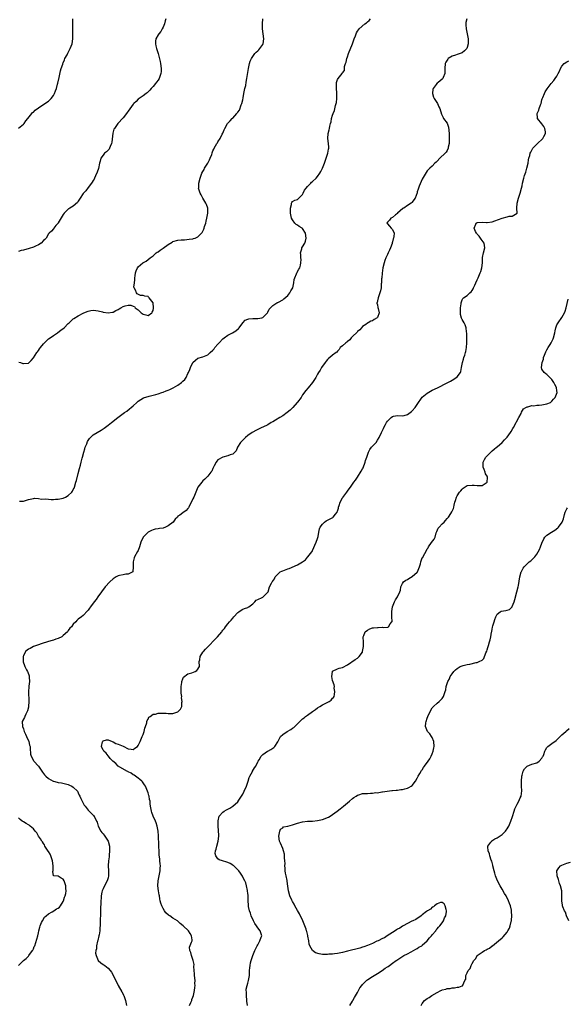
# Model space of a CAD drawing. Units: inches. Extents: x 2586000 to 2589000, y 1503000 to 1506000.
# Drawn here: x 2587038 to 2587257, y 1504947 to 1505343 of the extents above; entities that cross this region are included whole.
import ezdxf

# ---------------------------------------------------------------- set-up
doc = ezdxf.new("R2010")
doc.units = ezdxf.units.IN
doc.header["$MEASUREMENT"] = 0
doc.layers.add('LD25861503_10ft', color=60, linetype='Continuous')

msp = doc.modelspace()

# ---------------------------------------------------------------- linework, layer by layer
at = {"layer": 'LD25861503_10ft'}
for points, elevation in [([(2587037, 1505299.06), (2587039, 1505300.72), (2587039.27, 1505301), (2587040.02, 1505301.98), (2587040.72, 1505303), (2587042.38, 1505305), (2587042.68, 1505305.32), (2587043, 1505305.56), (2587043.75, 1505306.25), (2587045, 1505307.22), (2587047.63, 1505309), (2587049, 1505309.98), (2587050.07, 1505311), (2587051, 1505312.21), (2587051.48, 1505313), (2587051.88, 1505314.12), (2587052.24, 1505315), (2587052.72, 1505316.72), (2587052.82, 1505317.18), (2587053.37, 1505319.37), (2587053.91, 1505322.09), (2587054.13, 1505323), (2587054.76, 1505324.76), (2587054.82, 1505325), (2587055, 1505325.34), (2587055.45, 1505326.55), (2587055.66, 1505327), (2587056.49, 1505328.49), (2587056.81, 1505329.19), (2587057, 1505329.42), (2587057.49, 1505330.51), (2587057.76, 1505331), (2587058.52, 1505333), (2587058.82, 1505335), (2587058.82, 1505336.82), (2587058.77, 1505339), (2587058.77, 1505343)], 8760), ([(2587096.09, 1505343), (2587095.88, 1505342.12), (2587095.58, 1505341), (2587095, 1505339.6), (2587094.7, 1505339), (2587094.06, 1505337.94), (2587093.29, 1505337), (2587093, 1505336.55), (2587092.16, 1505335), (2587092.02, 1505333.98), (2587091.96, 1505333), (2587092.16, 1505332.16), (2587092.38, 1505331), (2587093, 1505329), (2587093.49, 1505327.49), (2587093.84, 1505325.84), (2587093.97, 1505325), (2587094.21, 1505323), (2587094.19, 1505321.81), (2587094.16, 1505321), (2587093.39, 1505319), (2587093, 1505318.42), (2587092.38, 1505317.62), (2587091.96, 1505317), (2587091, 1505315.76), (2587090.29, 1505315), (2587089.65, 1505314.35), (2587089, 1505313.61), (2587088.68, 1505313.32), (2587088.27, 1505313), (2587087, 1505312.06), (2587085, 1505310.67), (2587084.18, 1505309.82), (2587083.27, 1505309), (2587083, 1505308.71), (2587081, 1505305.89), (2587080.65, 1505305.35), (2587080.4, 1505305), (2587079, 1505303.21), (2587076.93, 1505301), (2587075.48, 1505299), (2587075.32, 1505298.68), (2587074.85, 1505297.15), (2587074.46, 1505293.54), (2587074.35, 1505293), (2587073.79, 1505291.79), (2587073.52, 1505291), (2587073.34, 1505290.66), (2587072.36, 1505289.64), (2587071.56, 1505289), (2587071, 1505288.32), (2587070.09, 1505287), (2587069.82, 1505285.82), (2587069.57, 1505285), (2587069.11, 1505282.89), (2587068.62, 1505281.38), (2587067.92, 1505279.92), (2587067.55, 1505279), (2587067.37, 1505278.63), (2587067, 1505278.07), (2587066.62, 1505277.38), (2587066.35, 1505277), (2587065, 1505275.32), (2587064.02, 1505273.98), (2587063.08, 1505273), (2587063, 1505272.9), (2587061.81, 1505271), (2587061, 1505269.75), (2587060.73, 1505269.27), (2587059, 1505267.82), (2587057.64, 1505267), (2587057.26, 1505266.74), (2587057, 1505266.6), (2587056.16, 1505265.84), (2587055.38, 1505265), (2587055, 1505264.47), (2587052.94, 1505261.06), (2587052.88, 1505261), (2587052.05, 1505260.05), (2587051.22, 1505259), (2587051.16, 1505258.84), (2587051, 1505258.74), (2587050.24, 1505257.76), (2587049.29, 1505257), (2587049, 1505256.69), (2587048.09, 1505255), (2587047.55, 1505254.45), (2587047, 1505253.98), (2587046.14, 1505253), (2587045, 1505252.33), (2587043.78, 1505251.78), (2587043, 1505251.37), (2587041.24, 1505250.76), (2587039, 1505250.12), (2587038.07, 1505249.93), (2587037, 1505249.63)], 8750), ([(2587037.21, 1505205.21), (2587037.78, 1505205), (2587038.71, 1505204.71), (2587039, 1505204.59), (2587040.84, 1505204.84), (2587041, 1505204.82), (2587042.15, 1505205.85), (2587043, 1505206.92), (2587044.39, 1505209), (2587044.62, 1505209.38), (2587045, 1505209.86), (2587045.47, 1505210.53), (2587045.85, 1505211), (2587047, 1505212.49), (2587048.22, 1505213.78), (2587049, 1505214.49), (2587049.68, 1505215), (2587051, 1505215.9), (2587052.64, 1505217), (2587052.86, 1505217.14), (2587054.04, 1505217.96), (2587055.3, 1505219), (2587057, 1505220.66), (2587057.38, 1505221), (2587058.18, 1505221.82), (2587059, 1505222.56), (2587059.25, 1505222.75), (2587061, 1505223.82), (2587063, 1505224.78), (2587064.54, 1505225.46), (2587065, 1505225.62), (2587066.09, 1505225.91), (2587067, 1505226.02), (2587068.04, 1505225.96), (2587069, 1505225.78), (2587070.67, 1505225.33), (2587071, 1505225.22), (2587073, 1505224.92), (2587074.76, 1505225.24), (2587075, 1505225.31), (2587076.11, 1505225.89), (2587077, 1505226.38), (2587077.38, 1505226.62), (2587078.14, 1505227), (2587079, 1505227.55), (2587079.77, 1505227.77), (2587081, 1505228.08), (2587082.09, 1505228.09), (2587083, 1505227.69), (2587083.56, 1505227.56), (2587083.77, 1505227), (2587085, 1505226.2), (2587086.2, 1505225), (2587086.68, 1505224.68), (2587087, 1505224.38), (2587088.16, 1505224.16), (2587089, 1505223.91), (2587090.54, 1505225), (2587090.7, 1505225.3), (2587091, 1505225.98), (2587091.2, 1505226.8), (2587091.21, 1505227), (2587090.98, 1505229), (2587089.45, 1505231), (2587089.22, 1505231.22), (2587089, 1505231.47), (2587087.68, 1505231.68), (2587087, 1505231.98), (2587086, 1505232), (2587084.58, 1505232.58), (2587084.34, 1505233), (2587083.92, 1505234.08), (2587083.4, 1505235), (2587083.34, 1505235.34), (2587083.5, 1505237), (2587083.75, 1505238.25), (2587083.74, 1505239), (2587083.81, 1505239.81), (2587083.97, 1505241), (2587084.2, 1505241.8), (2587084.71, 1505243), (2587085, 1505243.38), (2587086.96, 1505245), (2587088.22, 1505245.78), (2587089, 1505246.32), (2587089.89, 1505247), (2587091, 1505247.91), (2587092.25, 1505249), (2587092.67, 1505249.33), (2587093, 1505249.52), (2587093.85, 1505250.15), (2587095, 1505250.92), (2587097, 1505252.35), (2587098.63, 1505253.37), (2587099, 1505253.57), (2587101, 1505254.09), (2587102.23, 1505254.23), (2587103.67, 1505254.33), (2587105.48, 1505254.52), (2587107, 1505254.74), (2587107.22, 1505254.78), (2587107.87, 1505255), (2587109, 1505255.43), (2587110.72, 1505257.28), (2587111, 1505257.8), (2587111.38, 1505258.62), (2587111.45, 1505259), (2587111.64, 1505259.64), (2587112.11, 1505261), (2587112.27, 1505261.73), (2587112.6, 1505263), (2587112.95, 1505265), (2587112.91, 1505267), (2587112.42, 1505268.42), (2587112.21, 1505269), (2587110.99, 1505270.99), (2587110.32, 1505272.32), (2587109.9, 1505273), (2587109.36, 1505274.64), (2587109.28, 1505275), (2587109.31, 1505275.31), (2587109.33, 1505277), (2587109.85, 1505279), (2587110.59, 1505281), (2587111, 1505281.7), (2587111.44, 1505282.56), (2587111.65, 1505283), (2587112.91, 1505285), (2587113.61, 1505286.39), (2587113.94, 1505287), (2587114.57, 1505288.57), (2587114.71, 1505289), (2587114.75, 1505289.25), (2587115, 1505289.96), (2587115.32, 1505290.68), (2587115.56, 1505291), (2587116.63, 1505293), (2587116.79, 1505293.21), (2587117, 1505293.61), (2587117.94, 1505295), (2587118.7, 1505296.7), (2587118.93, 1505297.07), (2587119.58, 1505298.42), (2587119.73, 1505299), (2587120.91, 1505301), (2587121.91, 1505302.09), (2587122.79, 1505303), (2587123, 1505303.17), (2587124.58, 1505305), (2587124.78, 1505305.22), (2587125, 1505305.54), (2587125.62, 1505306.38), (2587126.4, 1505308.4), (2587126.67, 1505309), (2587127, 1505310.44), (2587127.2, 1505311.2), (2587127.48, 1505313), (2587127.66, 1505314.34), (2587127.86, 1505315), (2587128.15, 1505316.15), (2587128.4, 1505317.6), (2587128.68, 1505319), (2587129.25, 1505323), (2587129.68, 1505325), (2587130.01, 1505325.99), (2587130.45, 1505327), (2587131, 1505327.79), (2587131.89, 1505329), (2587132.42, 1505329.58), (2587133, 1505330.07), (2587133.46, 1505330.54), (2587133.86, 1505331), (2587135, 1505332.71), (2587135.15, 1505333), (2587135.4, 1505335), (2587134.87, 1505339), (2587134.9, 1505341), (2587135.08, 1505342.92)], 8740), ([(2587037.39, 1505149.39), (2587039, 1505149.35), (2587040.27, 1505149.73), (2587041, 1505150), (2587041.77, 1505150.23), (2587043, 1505150.5), (2587043.44, 1505150.56), (2587045, 1505150.47), (2587046.25, 1505150.25), (2587047.7, 1505150.3), (2587049, 1505150.15), (2587050.07, 1505150.07), (2587051, 1505150.1), (2587051.84, 1505150.16), (2587053, 1505150.18), (2587055, 1505150.6), (2587055.85, 1505151), (2587057, 1505151.67), (2587058.4, 1505153), (2587058.64, 1505153.36), (2587059, 1505154.02), (2587059.33, 1505154.67), (2587059.47, 1505155), (2587060.07, 1505157), (2587060.25, 1505157.75), (2587061, 1505160.51), (2587061.5, 1505162.5), (2587061.88, 1505163.88), (2587062.16, 1505165), (2587062.59, 1505166.59), (2587062.69, 1505167), (2587063.24, 1505169), (2587063.6, 1505170.4), (2587063.83, 1505171), (2587064.41, 1505172.41), (2587064.69, 1505173.31), (2587065, 1505173.78), (2587065.47, 1505174.53), (2587067, 1505175.97), (2587070.17, 1505177.83), (2587071.36, 1505178.64), (2587073, 1505179.94), (2587074.28, 1505181), (2587076.82, 1505183), (2587079.59, 1505185), (2587080.42, 1505185.58), (2587081.58, 1505186.42), (2587082.28, 1505187), (2587083, 1505187.64), (2587084.45, 1505189), (2587084.72, 1505189.28), (2587085, 1505189.49), (2587086.16, 1505190.16), (2587087.17, 1505190.83), (2587087.61, 1505191), (2587089, 1505191.44), (2587089.48, 1505191.48), (2587091, 1505191.91), (2587092.16, 1505192.16), (2587093, 1505192.42), (2587094.51, 1505193), (2587095, 1505193.16), (2587096.32, 1505193.68), (2587097, 1505193.98), (2587097.75, 1505194.25), (2587099.09, 1505194.91), (2587101, 1505195.94), (2587102.42, 1505197), (2587103, 1505197.6), (2587103.73, 1505198.27), (2587104.26, 1505199), (2587105, 1505200.67), (2587105.2, 1505201), (2587105.72, 1505202.28), (2587105.98, 1505203), (2587106.94, 1505205), (2587107, 1505205.07), (2587108.04, 1505205.96), (2587109, 1505206.72), (2587111, 1505207.34), (2587111.63, 1505207.63), (2587113, 1505208.06), (2587113.94, 1505209), (2587115, 1505210), (2587115.45, 1505210.55), (2587115.77, 1505211), (2587117, 1505212.38), (2587117.51, 1505213), (2587119, 1505214.58), (2587119.53, 1505215), (2587121, 1505216.05), (2587122.85, 1505217), (2587124.23, 1505217.77), (2587125.3, 1505218.7), (2587125.55, 1505219), (2587126.97, 1505221), (2587128.01, 1505221.99), (2587129, 1505222.42), (2587129.43, 1505222.57), (2587131, 1505222.73), (2587131.27, 1505222.73), (2587133, 1505222.67), (2587134.59, 1505223), (2587135, 1505223.11), (2587136.85, 1505225), (2587137, 1505225.21), (2587137.61, 1505226.39), (2587138.11, 1505227), (2587139, 1505227.93), (2587140.68, 1505229), (2587140.88, 1505229.12), (2587141, 1505229.13), (2587141.27, 1505229.27), (2587143, 1505230.24), (2587143.44, 1505230.56), (2587145, 1505231.99), (2587145.85, 1505233), (2587146.25, 1505233.75), (2587147.02, 1505235), (2587147.52, 1505237), (2587147.63, 1505238.37), (2587147.85, 1505239), (2587148.57, 1505240.57), (2587148.71, 1505241), (2587148.8, 1505241.2), (2587149, 1505241.52), (2587149.51, 1505242.49), (2587149.82, 1505243), (2587150.12, 1505244.12), (2587150.34, 1505245), (2587150.36, 1505246.36), (2587150.3, 1505247), (2587150.33, 1505248.33), (2587150.16, 1505249), (2587150.67, 1505250.67), (2587150.67, 1505251), (2587151, 1505251.46), (2587151.89, 1505253), (2587152.2, 1505253.8), (2587152.43, 1505255), (2587152.2, 1505257), (2587151, 1505258.83), (2587150.78, 1505259), (2587149.6, 1505259.6), (2587149, 1505260.12), (2587148.43, 1505260.43), (2587147.89, 1505261), (2587147, 1505262.24), (2587146.59, 1505263), (2587146.29, 1505264.29), (2587146.15, 1505265), (2587146.09, 1505265.91), (2587146.13, 1505267), (2587146.52, 1505268.52), (2587146.54, 1505269), (2587146.68, 1505269.32), (2587147, 1505269.65), (2587147.81, 1505270.19), (2587149, 1505270.44), (2587149.5, 1505271), (2587151, 1505272.45), (2587151.24, 1505273), (2587151.81, 1505274.19), (2587152.41, 1505275), (2587153, 1505275.67), (2587154.23, 1505277), (2587154.61, 1505277.39), (2587155, 1505277.69), (2587156.42, 1505279), (2587157, 1505279.71), (2587157.95, 1505281), (2587158.27, 1505281.73), (2587158.94, 1505283), (2587159.76, 1505285), (2587161.11, 1505289), (2587161.37, 1505290.63), (2587161.47, 1505291), (2587161.49, 1505291.49), (2587161.36, 1505293), (2587161.09, 1505295), (2587161.24, 1505297), (2587161.63, 1505298.37), (2587161.79, 1505299), (2587161.92, 1505299.92), (2587162.2, 1505301), (2587162.39, 1505301.61), (2587162.56, 1505303), (2587163, 1505304.35), (2587163.19, 1505305), (2587163.77, 1505306.23), (2587164.23, 1505308.23), (2587164.5, 1505309), (2587164.59, 1505309.41), (2587164.75, 1505311), (2587164.73, 1505313), (2587164.67, 1505313.33), (2587164.56, 1505315), (2587164.62, 1505316.62), (2587164.52, 1505317), (2587164.54, 1505317.46), (2587165, 1505318.68), (2587165.2, 1505319), (2587166.92, 1505321.08), (2587167, 1505321.3), (2587167.74, 1505322.26), (2587167.81, 1505323), (2587167.82, 1505323.82), (2587168.19, 1505325), (2587168.44, 1505325.56), (2587168.7, 1505327), (2587169, 1505327.77), (2587169.42, 1505329), (2587171.01, 1505333), (2587171.49, 1505334.51), (2587171.71, 1505335), (2587172.17, 1505336.17), (2587172.45, 1505337), (2587172.64, 1505337.36), (2587173, 1505337.99), (2587173.4, 1505338.6), (2587173.68, 1505339), (2587175.92, 1505341), (2587176.6, 1505341.4), (2587177, 1505341.76), (2587177.7, 1505342.3), (2587178.17, 1505343)], 8730), ([(2587216.91, 1505343), (2587216.52, 1505341.48), (2587216.47, 1505341), (2587216.53, 1505340.53), (2587216.65, 1505339), (2587217.06, 1505337), (2587217.42, 1505335), (2587217.42, 1505333), (2587217, 1505331.41), (2587216.81, 1505331), (2587215.91, 1505330.09), (2587215, 1505329.33), (2587214.15, 1505329), (2587213, 1505328.62), (2587212.38, 1505328.38), (2587211, 1505328.04), (2587209.41, 1505327), (2587209.18, 1505326.82), (2587208.44, 1505325.56), (2587208.2, 1505325), (2587208.03, 1505323), (2587208.05, 1505321), (2587207.39, 1505319.39), (2587207.21, 1505319), (2587207, 1505318.72), (2587205.42, 1505317.42), (2587205, 1505317.09), (2587204.94, 1505317.06), (2587204.88, 1505317), (2587204.59, 1505316.59), (2587203.33, 1505315), (2587203.29, 1505314.71), (2587203.14, 1505313), (2587203.53, 1505311.53), (2587203.81, 1505311), (2587205.05, 1505309), (2587205.64, 1505307.64), (2587205.98, 1505307), (2587206.71, 1505304.71), (2587207, 1505304.17), (2587207.33, 1505303.33), (2587207.52, 1505303), (2587209, 1505301.09), (2587209.45, 1505299.45), (2587209.76, 1505297), (2587209.77, 1505295.77), (2587209.82, 1505295), (2587209.79, 1505294.21), (2587209.73, 1505293), (2587209.44, 1505291.44), (2587209.38, 1505291), (2587209, 1505290.13), (2587208.53, 1505289.47), (2587208.14, 1505289), (2587206.04, 1505287), (2587205, 1505285.87), (2587204.52, 1505285.48), (2587204.08, 1505285), (2587203, 1505283.89), (2587202.07, 1505283), (2587201.51, 1505282.49), (2587201, 1505281.92), (2587199, 1505278.69), (2587197.79, 1505275.79), (2587197.48, 1505275), (2587197.35, 1505274.65), (2587197, 1505273.51), (2587196.89, 1505273.11), (2587196.08, 1505271), (2587194.74, 1505269.26), (2587194.48, 1505269), (2587193, 1505268.05), (2587191.54, 1505267), (2587191.21, 1505266.79), (2587190.09, 1505265.91), (2587189.12, 1505265), (2587189, 1505264.84), (2587188.31, 1505264.31), (2587187, 1505263.26), (2587186.38, 1505263), (2587185.8, 1505262.2), (2587185, 1505261.34), (2587184.8, 1505261), (2587185, 1505260.67), (2587185.81, 1505259.81), (2587186.53, 1505259), (2587187, 1505258.44), (2587187.71, 1505257), (2587187.61, 1505255.61), (2587187.45, 1505255), (2587187.31, 1505254.69), (2587187, 1505253.43), (2587186.89, 1505253.11), (2587186.88, 1505253), (2587186.85, 1505252.85), (2587186.26, 1505251), (2587185.86, 1505250.14), (2587185.36, 1505249), (2587185, 1505248.37), (2587184.38, 1505247), (2587183.99, 1505246.01), (2587183.68, 1505245), (2587183.21, 1505243), (2587182.88, 1505240.88), (2587182.71, 1505239), (2587182.67, 1505238.67), (2587182.63, 1505237), (2587182.56, 1505236.56), (2587182.48, 1505235), (2587182.23, 1505233.77), (2587182.01, 1505233), (2587181.4, 1505231.4), (2587181.26, 1505231), (2587181, 1505229.74), (2587180.86, 1505229.14), (2587180.81, 1505229), (2587180.82, 1505228.82), (2587181, 1505228.14), (2587181.18, 1505227.18), (2587181.33, 1505226.67), (2587181.75, 1505225), (2587181, 1505223.15), (2587180.9, 1505223), (2587179.69, 1505222.31), (2587179, 1505221.82), (2587178.4, 1505221.61), (2587177.32, 1505221), (2587177, 1505220.8), (2587176.3, 1505220.3), (2587175, 1505219.43), (2587174.62, 1505219), (2587173.89, 1505218.11), (2587173, 1505217.44), (2587172.83, 1505217.17), (2587171, 1505215.49), (2587170.53, 1505215), (2587169.9, 1505214.1), (2587169, 1505213.52), (2587168.75, 1505213.25), (2587168.27, 1505213), (2587167, 1505211.75), (2587166.08, 1505211), (2587165.68, 1505210.32), (2587165, 1505209.66), (2587164.75, 1505209.25), (2587164.48, 1505209), (2587163, 1505207.95), (2587161.92, 1505207), (2587161.41, 1505206.59), (2587161, 1505206.22), (2587160.41, 1505205.59), (2587159.98, 1505205), (2587158.62, 1505203), (2587158.03, 1505201.97), (2587157.39, 1505201), (2587157, 1505200.36), (2587156.24, 1505199), (2587155.77, 1505198.23), (2587154.96, 1505197), (2587153.18, 1505194.82), (2587152.24, 1505193.76), (2587151, 1505192.04), (2587150.36, 1505191), (2587148.91, 1505189.09), (2587148.86, 1505189), (2587147.04, 1505186.96), (2587146.04, 1505185.95), (2587144.86, 1505185), (2587143, 1505183.67), (2587141.89, 1505183), (2587140.13, 1505181.87), (2587139, 1505181.28), (2587138.41, 1505181), (2587137, 1505180.07), (2587135, 1505179.12), (2587134.69, 1505179), (2587133.61, 1505178.39), (2587133, 1505178.13), (2587132.26, 1505177.74), (2587131, 1505177.12), (2587130.8, 1505177), (2587129, 1505175.71), (2587128.1, 1505175), (2587127, 1505173.94), (2587126.09, 1505173), (2587124.85, 1505171), (2587124.35, 1505169.65), (2587123.85, 1505169), (2587123, 1505168.28), (2587121.96, 1505167.96), (2587121, 1505167.53), (2587119, 1505167.02), (2587117, 1505165.96), (2587116.53, 1505165.47), (2587116.3, 1505165), (2587115.55, 1505163.55), (2587115.24, 1505163), (2587115.17, 1505162.83), (2587115, 1505162.5), (2587114.54, 1505161.46), (2587114.16, 1505161), (2587113, 1505159.46), (2587112.53, 1505159), (2587111.82, 1505158.18), (2587111, 1505157.5), (2587110.58, 1505157), (2587109, 1505154.96), (2587108.39, 1505153.61), (2587108.16, 1505153), (2587107.33, 1505151), (2587107, 1505150.31), (2587106.61, 1505149.39), (2587105.66, 1505147.66), (2587105.33, 1505147), (2587105.24, 1505146.76), (2587105, 1505146.39), (2587104.29, 1505145.71), (2587103, 1505144.65), (2587101.78, 1505143.78), (2587101, 1505143.34), (2587100.75, 1505143), (2587099.82, 1505142.18), (2587099.01, 1505141), (2587097, 1505139.44), (2587096.01, 1505139), (2587095, 1505138.61), (2587093.62, 1505138.38), (2587093, 1505138.24), (2587091.9, 1505138.1), (2587091, 1505137.86), (2587090.37, 1505137.63), (2587089, 1505136.94), (2587087.07, 1505135), (2587086.16, 1505133), (2587085.53, 1505131), (2587085, 1505129.64), (2587084.81, 1505129.19), (2587083.57, 1505127), (2587083.41, 1505126.59), (2587082.96, 1505125), (2587083.01, 1505122.99), (2587082.92, 1505121.08), (2587082.85, 1505121), (2587081, 1505120.04), (2587080.04, 1505120.04), (2587079, 1505119.87), (2587077.53, 1505119.53), (2587077, 1505119.44), (2587076.2, 1505119), (2587075.45, 1505118.55), (2587075, 1505118.21), (2587073.65, 1505117), (2587071.85, 1505115), (2587068.89, 1505111), (2587068.12, 1505109.88), (2587067.42, 1505109), (2587065.95, 1505107), (2587065.57, 1505106.43), (2587065, 1505105.71), (2587064.67, 1505105.33), (2587063, 1505103.52), (2587062.36, 1505103), (2587061, 1505101.99), (2587060.46, 1505101.54), (2587060.08, 1505101), (2587059, 1505100.03), (2587058.33, 1505099), (2587057.64, 1505098.36), (2587057, 1505097.47), (2587056.79, 1505097.21), (2587056.66, 1505097), (2587055, 1505095.46), (2587054.35, 1505095), (2587053, 1505094.32), (2587052.04, 1505093.96), (2587051, 1505093.66), (2587050.52, 1505093.48), (2587049, 1505093.06), (2587046.17, 1505092.17), (2587045, 1505091.76), (2587042.99, 1505091), (2587041.71, 1505090.29), (2587041, 1505089.93), (2587040.45, 1505089.54), (2587039.9, 1505089), (2587039, 1505087.32), (2587038.87, 1505087), (2587038.87, 1505086.87), (2587038.95, 1505084.95), (2587039.42, 1505083.42), (2587039.61, 1505083), (2587040.27, 1505081.73), (2587040.6, 1505081), (2587040.74, 1505080.74), (2587041.32, 1505079.32), (2587041.37, 1505079), (2587041.3, 1505078.7), (2587041.4, 1505077), (2587041.19, 1505075.19), (2587041.12, 1505074.88), (2587041.01, 1505073), (2587041.2, 1505069), (2587041.07, 1505066.93), (2587041, 1505066.69), (2587040.7, 1505065.3), (2587040.56, 1505065), (2587039.93, 1505063.93), (2587039.51, 1505063), (2587039.38, 1505062.62), (2587038.55, 1505061), (2587038.62, 1505059), (2587039, 1505058.03), (2587039.36, 1505057), (2587039.86, 1505055.86), (2587040.3, 1505055), (2587041.18, 1505053), (2587041.49, 1505051.49), (2587041.65, 1505051), (2587041.76, 1505050.24), (2587041.86, 1505047.86), (2587042.07, 1505047), (2587043, 1505045.27), (2587043.16, 1505045), (2587045, 1505043.03), (2587046.45, 1505041), (2587046.66, 1505040.66), (2587047.52, 1505039.52), (2587047.97, 1505039), (2587049, 1505038.11), (2587050.89, 1505037), (2587051, 1505036.96), (2587052.58, 1505036.58), (2587053, 1505036.45), (2587054.3, 1505036.3), (2587055.93, 1505035.93), (2587057, 1505035.66), (2587057.44, 1505035.44), (2587058.48, 1505035), (2587059, 1505034.65), (2587060.69, 1505033), (2587061, 1505032.39), (2587061.38, 1505031.38), (2587061.6, 1505031), (2587062, 1505030), (2587062.5, 1505029), (2587062.7, 1505028.7), (2587063.43, 1505027.43), (2587063.71, 1505027), (2587065, 1505025.39), (2587067, 1505023.37), (2587067.18, 1505023.18), (2587067.31, 1505023), (2587067.59, 1505022.41), (2587068.34, 1505021), (2587068.52, 1505020.52), (2587069.02, 1505019), (2587070.03, 1505017), (2587070.44, 1505016.44), (2587071, 1505015.9), (2587071.4, 1505015.4), (2587071.69, 1505015), (2587073.01, 1505013), (2587073.47, 1505011), (2587073.51, 1505010.49), (2587073.53, 1505009), (2587073.37, 1505007.37), (2587073.37, 1505007), (2587073.34, 1505006.66), (2587073.09, 1505005), (2587072.99, 1505003), (2587073.15, 1505001), (2587073.18, 1504999), (2587073, 1504998.22), (2587072.66, 1504997), (2587071.58, 1504995), (2587071, 1504993.83), (2587070.7, 1504993.3), (2587070.57, 1504993), (2587070.48, 1504992.48), (2587070.13, 1504991), (2587070.12, 1504990.12), (2587070.03, 1504989), (2587070.05, 1504988.06), (2587069.98, 1504986.02), (2587069.98, 1504985), (2587069.93, 1504983.93), (2587069.92, 1504983), (2587069.85, 1504981.85), (2587069.85, 1504981), (2587069.77, 1504979), (2587069.68, 1504978.32), (2587069.61, 1504977), (2587069.35, 1504975.35), (2587069.28, 1504975), (2587068.86, 1504973.14), (2587068.75, 1504972.75), (2587068.35, 1504971), (2587068.25, 1504969.75), (2587068.04, 1504969), (2587067.94, 1504967.94), (2587068.13, 1504967), (2587069.01, 1504965.01), (2587070.09, 1504964.09), (2587071, 1504963.41), (2587071.27, 1504963.27), (2587071.65, 1504963), (2587073, 1504961.98), (2587073.8, 1504961), (2587074.38, 1504960.38), (2587075.08, 1504958.92), (2587077.02, 1504955.02), (2587078.43, 1504952.43), (2587079, 1504951.53), (2587079.19, 1504951.19), (2587079.28, 1504951), (2587079.43, 1504950.57), (2587080.01, 1504949), (2587080.39, 1504947)], 8720), ([(2587105.64, 1504947), (2587106.17, 1504948.17), (2587106.5, 1504949), (2587106.61, 1504949.39), (2587107, 1504950.34), (2587107.21, 1504951), (2587107.62, 1504953), (2587107.77, 1504954.23), (2587107.83, 1504955), (2587107.81, 1504955.81), (2587107.84, 1504957), (2587107.66, 1504959), (2587107.64, 1504959.64), (2587107.48, 1504961), (2587107.37, 1504962.63), (2587107.43, 1504963.43), (2587107.14, 1504965), (2587107, 1504965.45), (2587106.42, 1504967), (2587106.22, 1504968.22), (2587105.72, 1504969), (2587105.63, 1504970.37), (2587106.41, 1504972.41), (2587106.65, 1504973), (2587106.67, 1504973.33), (2587106.41, 1504975), (2587105.84, 1504975.84), (2587105.23, 1504977), (2587103.07, 1504979), (2587101.87, 1504979.87), (2587100.74, 1504981), (2587099, 1504982.09), (2587097.73, 1504983), (2587097.26, 1504983.26), (2587096.16, 1504984.16), (2587095.56, 1504985), (2587095, 1504985.93), (2587094.46, 1504987), (2587094.09, 1504988.09), (2587093.91, 1504989), (2587093.73, 1504989.73), (2587093.55, 1504991), (2587093.45, 1504991.45), (2587093.15, 1504993), (2587092.89, 1504995), (2587093.04, 1504997), (2587093.46, 1504999), (2587093.63, 1504999.63), (2587093.87, 1505001), (2587093.9, 1505002.1), (2587093.98, 1505003), (2587093.87, 1505003.87), (2587093.76, 1505005), (2587093.66, 1505005.66), (2587093.48, 1505007.48), (2587093.39, 1505009), (2587093.33, 1505010.67), (2587093.29, 1505011.29), (2587093.12, 1505015.12), (2587093, 1505017), (2587092.68, 1505019), (2587092.29, 1505020.29), (2587091.99, 1505021), (2587091.05, 1505023), (2587090.49, 1505024.49), (2587090.33, 1505025), (2587089.97, 1505027), (2587089.88, 1505027.88), (2587089.8, 1505029), (2587089.63, 1505029.63), (2587089.41, 1505031), (2587089.29, 1505031.29), (2587089, 1505032.33), (2587088.78, 1505033), (2587087.91, 1505035), (2587087.57, 1505035.57), (2587087, 1505036.41), (2587086.74, 1505036.74), (2587086.51, 1505037), (2587085.71, 1505037.71), (2587085, 1505038.28), (2587083.4, 1505039.4), (2587083, 1505039.62), (2587082.17, 1505040.17), (2587081, 1505040.73), (2587080.84, 1505040.84), (2587080.48, 1505041), (2587077.05, 1505043), (2587076.09, 1505044.09), (2587074.88, 1505045), (2587073.86, 1505046.14), (2587073.11, 1505047), (2587073.1, 1505047.1), (2587073, 1505047.2), (2587072.23, 1505048.23), (2587071.31, 1505049), (2587071, 1505049.65), (2587070.51, 1505050.51), (2587070.34, 1505051), (2587070.76, 1505052.76), (2587070.83, 1505053), (2587071, 1505053.21), (2587072.34, 1505053.66), (2587073, 1505053.59), (2587074.63, 1505053), (2587074.84, 1505052.84), (2587075, 1505052.86), (2587076.11, 1505052.11), (2587077, 1505051.92), (2587079.03, 1505051.03), (2587081, 1505050.05), (2587082.17, 1505049.83), (2587083, 1505049.75), (2587083.72, 1505050.28), (2587084.8, 1505051), (2587085, 1505051.29), (2587085.77, 1505053), (2587086.61, 1505055), (2587087, 1505055.77), (2587087.45, 1505057), (2587087.73, 1505058.27), (2587088.02, 1505059), (2587088.48, 1505060.48), (2587088.54, 1505061), (2587088.64, 1505061.36), (2587089, 1505061.92), (2587089.36, 1505062.64), (2587089.83, 1505063), (2587091, 1505063.85), (2587091.95, 1505063.95), (2587093, 1505064.26), (2587094.26, 1505064.26), (2587095, 1505064.28), (2587096.26, 1505064.26), (2587097, 1505064.16), (2587098.22, 1505064.22), (2587099, 1505064.15), (2587101, 1505064.91), (2587102.04, 1505065.96), (2587102.57, 1505067), (2587102.59, 1505068.59), (2587102.72, 1505069), (2587102.43, 1505070.43), (2587102.48, 1505071), (2587102.3, 1505072.3), (2587102.27, 1505073.73), (2587102.28, 1505075), (2587102.56, 1505076.56), (2587102.57, 1505077), (2587103, 1505078.14), (2587103.25, 1505078.75), (2587105, 1505080.12), (2587106.53, 1505080.53), (2587107.89, 1505081), (2587108.57, 1505081.43), (2587109, 1505082), (2587109.4, 1505082.6), (2587109.57, 1505083), (2587109.55, 1505085), (2587109.71, 1505085.71), (2587109.87, 1505087), (2587111, 1505088.74), (2587111.2, 1505089), (2587112.06, 1505089.94), (2587113.06, 1505091), (2587115.98, 1505094.02), (2587116.91, 1505095), (2587118.55, 1505097), (2587118.76, 1505097.24), (2587119, 1505097.56), (2587119.65, 1505098.35), (2587120.09, 1505099), (2587121, 1505100.1), (2587121.71, 1505101), (2587122.33, 1505101.67), (2587123, 1505102.5), (2587123.43, 1505103), (2587125, 1505104.72), (2587125.39, 1505105), (2587126.29, 1505105.71), (2587127, 1505106.03), (2587127.63, 1505106.37), (2587129, 1505106.72), (2587129.16, 1505106.84), (2587129.46, 1505107), (2587131, 1505108.23), (2587131.83, 1505109), (2587132.34, 1505109.66), (2587133, 1505109.93), (2587134.74, 1505110.74), (2587135.07, 1505110.93), (2587135.22, 1505111), (2587137, 1505112.85), (2587137.11, 1505113), (2587137.73, 1505115), (2587138.55, 1505116.55), (2587138.81, 1505117), (2587138.9, 1505117.1), (2587139.71, 1505118.29), (2587140.02, 1505119), (2587141, 1505120.03), (2587142.04, 1505121), (2587142.66, 1505121.34), (2587143, 1505121.5), (2587145, 1505122.26), (2587145.58, 1505122.42), (2587149, 1505123.82), (2587150.99, 1505125), (2587152.12, 1505125.88), (2587153, 1505126.88), (2587153.15, 1505127), (2587154.68, 1505129), (2587154.8, 1505129.2), (2587155, 1505129.58), (2587156.47, 1505133), (2587157, 1505134.43), (2587157.17, 1505135.17), (2587157.51, 1505137), (2587157.76, 1505138.24), (2587158.08, 1505139), (2587159, 1505140.16), (2587159.75, 1505141), (2587160.48, 1505141.52), (2587161, 1505141.73), (2587161.79, 1505142.21), (2587163.12, 1505142.88), (2587163.26, 1505143), (2587164.19, 1505144.19), (2587164.86, 1505145), (2587164.91, 1505145.09), (2587165, 1505145.37), (2587165.36, 1505146.64), (2587165.45, 1505147), (2587165.72, 1505147.72), (2587166.12, 1505149), (2587167, 1505150.71), (2587167.12, 1505150.88), (2587168.74, 1505153), (2587169, 1505153.4), (2587169.69, 1505154.31), (2587170.18, 1505155), (2587171, 1505156.2), (2587171.57, 1505157), (2587172.18, 1505157.82), (2587173, 1505158.98), (2587174.53, 1505161.47), (2587175, 1505162.31), (2587175.22, 1505162.78), (2587176.07, 1505165), (2587176.27, 1505165.73), (2587176.73, 1505167), (2587177, 1505167.84), (2587177.4, 1505169), (2587177.93, 1505170.07), (2587178.68, 1505171), (2587180.43, 1505173), (2587181, 1505173.82), (2587181.75, 1505175), (2587182.67, 1505177), (2587182.79, 1505177.21), (2587183, 1505177.7), (2587183.42, 1505178.58), (2587183.57, 1505179), (2587184.18, 1505180.18), (2587184.64, 1505181), (2587185, 1505181.54), (2587185.77, 1505182.23), (2587186.55, 1505183), (2587187, 1505183.38), (2587187.51, 1505183.51), (2587189, 1505183.81), (2587191, 1505183.61), (2587191.72, 1505183.72), (2587193, 1505184.13), (2587194.62, 1505185.38), (2587195, 1505185.62), (2587196.17, 1505187), (2587197, 1505188.15), (2587199, 1505191.09), (2587201, 1505192.79), (2587203, 1505193.89), (2587205.12, 1505194.88), (2587208.94, 1505196.94), (2587210.38, 1505197.62), (2587211, 1505197.97), (2587211.68, 1505198.32), (2587213, 1505199.35), (2587214.29, 1505201), (2587214.51, 1505201.49), (2587214.79, 1505203), (2587215.07, 1505205), (2587215.58, 1505206.42), (2587215.72, 1505207), (2587216.02, 1505208.02), (2587216.39, 1505209), (2587216.53, 1505209.47), (2587216.75, 1505211), (2587216.84, 1505213), (2587216.81, 1505213.19), (2587216.81, 1505215), (2587216.83, 1505216.83), (2587216.68, 1505217.32), (2587216.57, 1505219), (2587216.15, 1505220.15), (2587215.76, 1505221), (2587215, 1505222.34), (2587214.79, 1505222.79), (2587214.34, 1505224.34), (2587214.28, 1505225), (2587214.35, 1505225.65), (2587214.38, 1505227), (2587214.61, 1505228.61), (2587214.64, 1505229), (2587215, 1505230.18), (2587215.31, 1505230.69), (2587215.57, 1505231), (2587217, 1505231.92), (2587218.08, 1505233), (2587218.61, 1505233.39), (2587219, 1505233.98), (2587219.43, 1505234.57), (2587219.56, 1505235), (2587220.02, 1505236.02), (2587220.52, 1505237), (2587221, 1505238.21), (2587221.39, 1505239), (2587221.69, 1505239.69), (2587222.25, 1505241), (2587222.42, 1505241.58), (2587222.87, 1505243), (2587223.1, 1505245), (2587223.1, 1505246.9), (2587223.16, 1505247.16), (2587223.49, 1505249), (2587224.12, 1505251), (2587223.97, 1505251.97), (2587223.85, 1505253), (2587223, 1505254.03), (2587222.59, 1505254.59), (2587222.33, 1505255), (2587221.76, 1505255.76), (2587221, 1505256.58), (2587220.82, 1505256.82), (2587220.7, 1505257), (2587220.36, 1505257.64), (2587219.78, 1505259), (2587220.51, 1505260.51), (2587220.57, 1505261), (2587220.84, 1505261.16), (2587221, 1505261.19), (2587221.17, 1505261.17), (2587223, 1505261.34), (2587224.71, 1505261.29), (2587225, 1505261.26), (2587227, 1505261.51), (2587228.14, 1505261.86), (2587230.98, 1505262.98), (2587233, 1505263.53), (2587233.79, 1505263.79), (2587235, 1505263.78), (2587236.99, 1505265.01), (2587236.93, 1505267), (2587237.05, 1505269.05), (2587237.57, 1505271), (2587237.85, 1505271.85), (2587238.26, 1505273), (2587238.82, 1505275), (2587239, 1505275.97), (2587239.22, 1505277), (2587239.72, 1505279), (2587240.04, 1505280.04), (2587240.53, 1505281.47), (2587240.96, 1505283), (2587241.41, 1505285), (2587241.64, 1505286.36), (2587241.79, 1505287), (2587242.13, 1505288.13), (2587242.33, 1505289), (2587242.51, 1505289.49), (2587243.2, 1505290.8), (2587243.32, 1505291), (2587245.18, 1505293), (2587247.24, 1505294.76), (2587247.41, 1505295), (2587247.76, 1505295.76), (2587248.43, 1505297), (2587248.36, 1505297.64), (2587248.11, 1505299), (2587247.71, 1505299.71), (2587247, 1505300.77), (2587246.89, 1505300.89), (2587245.24, 1505303), (2587245.21, 1505303.21), (2587245.08, 1505305), (2587245.74, 1505306.26), (2587245.94, 1505307), (2587246.4, 1505308.4), (2587246.65, 1505309), (2587247, 1505310.46), (2587247.13, 1505310.87), (2587247.35, 1505311.35), (2587247.97, 1505313), (2587248.28, 1505313.72), (2587249.06, 1505314.94), (2587250.66, 1505317), (2587251.74, 1505318.26), (2587252.33, 1505319), (2587253, 1505320), (2587253.55, 1505321), (2587254, 1505322), (2587254.4, 1505323), (2587255, 1505323.93), (2587255.94, 1505325), (2587257, 1505325.74), (2587257.82, 1505326.18)], 8710), ([(2587128.89, 1504947), (2587128.68, 1504948.68), (2587128.66, 1504949), (2587128.42, 1504951), (2587128.43, 1504952.43), (2587128.38, 1504953), (2587128.41, 1504953.59), (2587128.73, 1504955), (2587129, 1504955.98), (2587129.33, 1504957), (2587129.61, 1504958.39), (2587129.68, 1504959), (2587129.66, 1504959.66), (2587129.75, 1504961), (2587129.87, 1504962.13), (2587129.89, 1504963), (2587130.1, 1504964.1), (2587130.32, 1504965), (2587130.52, 1504965.48), (2587131.03, 1504967), (2587131.89, 1504969), (2587132.81, 1504971), (2587133, 1504971.4), (2587133.84, 1504973), (2587134.36, 1504974.36), (2587134.57, 1504975), (2587134.17, 1504976.17), (2587133.93, 1504977), (2587133, 1504978.12), (2587132.45, 1504979), (2587131.87, 1504979.87), (2587131.28, 1504981), (2587130.42, 1504983), (2587130.08, 1504984.08), (2587129.71, 1504985), (2587129.29, 1504986.71), (2587129.24, 1504987), (2587129.24, 1504987.24), (2587129.11, 1504989), (2587129.13, 1504989.13), (2587129.1, 1504991), (2587129.12, 1504991.12), (2587129, 1504992.04), (2587128.92, 1504992.92), (2587128.82, 1504993.18), (2587128.47, 1504995), (2587128.2, 1504996.2), (2587127.83, 1504997), (2587127, 1504998.47), (2587126.85, 1504998.85), (2587126.09, 1505000.09), (2587125.41, 1505001), (2587125, 1505001.5), (2587123.45, 1505003), (2587123.2, 1505003.2), (2587123, 1505003.34), (2587121.97, 1505003.97), (2587121, 1505004.37), (2587120.54, 1505004.54), (2587118.85, 1505005), (2587117.47, 1505005.47), (2587117, 1505005.9), (2587116.15, 1505007), (2587115.98, 1505007.98), (2587116.08, 1505009), (2587116.33, 1505009.67), (2587116.62, 1505011), (2587117.18, 1505013), (2587117.37, 1505015), (2587117.37, 1505015.37), (2587117.08, 1505018.92), (2587117.09, 1505021), (2587117.13, 1505021.13), (2587117.57, 1505023), (2587119, 1505024.6), (2587119.46, 1505025), (2587120.45, 1505025.55), (2587121, 1505025.8), (2587121.75, 1505026.25), (2587123, 1505026.94), (2587125, 1505028.75), (2587125.4, 1505029.4), (2587126.46, 1505031), (2587127, 1505031.86), (2587127.59, 1505033), (2587128.44, 1505035), (2587129, 1505036.67), (2587129.13, 1505037), (2587129.56, 1505038.44), (2587129.87, 1505039), (2587130.85, 1505040.85), (2587130.93, 1505041.07), (2587131.65, 1505042.35), (2587132.21, 1505043), (2587133, 1505044.73), (2587133.21, 1505045), (2587133.56, 1505045.56), (2587134.4, 1505047), (2587135, 1505047.68), (2587136.85, 1505049), (2587137, 1505049.1), (2587138.31, 1505049.69), (2587139.46, 1505050.54), (2587139.86, 1505051), (2587141, 1505052.79), (2587142.12, 1505055), (2587143, 1505055.79), (2587144.75, 1505057), (2587146.27, 1505057.73), (2587147, 1505058.31), (2587147.43, 1505058.57), (2587147.84, 1505059), (2587149, 1505060.07), (2587149.92, 1505061), (2587151, 1505061.99), (2587151.56, 1505062.44), (2587152.15, 1505063), (2587153, 1505063.57), (2587154.94, 1505065), (2587156.18, 1505065.82), (2587157, 1505066.45), (2587157.87, 1505067), (2587159, 1505067.65), (2587161.67, 1505069), (2587162.42, 1505069.58), (2587163, 1505070.29), (2587163.35, 1505070.65), (2587163.6, 1505071), (2587163.75, 1505071.75), (2587163.92, 1505073), (2587163.7, 1505074.3), (2587163.73, 1505075), (2587163.63, 1505075.63), (2587163, 1505077.42), (2587162.71, 1505079), (2587162.92, 1505081), (2587163, 1505081.11), (2587165, 1505082.17), (2587165.68, 1505082.32), (2587167, 1505082.68), (2587169, 1505083.76), (2587172.13, 1505085.87), (2587173, 1505086.39), (2587173.71, 1505087), (2587175, 1505088.79), (2587175.08, 1505089), (2587175.45, 1505091), (2587175.46, 1505091.46), (2587175.4, 1505093), (2587175.25, 1505094.75), (2587175.26, 1505095), (2587175.5, 1505095.5), (2587176.13, 1505097), (2587177, 1505097.68), (2587177.89, 1505098.11), (2587179, 1505098.52), (2587179.41, 1505098.59), (2587181, 1505098.74), (2587181.28, 1505098.72), (2587183, 1505098.76), (2587183.29, 1505098.71), (2587185, 1505098.81), (2587185.16, 1505098.84), (2587185.47, 1505099), (2587186.14, 1505100.14), (2587186.81, 1505101), (2587186.87, 1505101.13), (2587186.78, 1505103), (2587186.74, 1505104.74), (2587186.82, 1505105.18), (2587187.05, 1505107), (2587187.84, 1505109), (2587188.22, 1505109.78), (2587189, 1505110.95), (2587189.05, 1505111), (2587190.05, 1505113), (2587190.29, 1505113.71), (2587190.44, 1505115), (2587191, 1505116.31), (2587191.41, 1505117), (2587192.35, 1505117.65), (2587193, 1505117.99), (2587193.62, 1505118.38), (2587195, 1505119.15), (2587197, 1505120.88), (2587197.12, 1505121), (2587197.63, 1505122.37), (2587197.92, 1505123), (2587198.22, 1505124.22), (2587198.36, 1505125), (2587199, 1505126.61), (2587199.15, 1505126.85), (2587199.47, 1505127.47), (2587200.61, 1505129.39), (2587201, 1505130.23), (2587201.34, 1505130.66), (2587201.51, 1505131), (2587202.75, 1505132.75), (2587203.8, 1505134.2), (2587204.1, 1505135), (2587204.62, 1505136.62), (2587204.75, 1505137), (2587204.8, 1505137.2), (2587205.41, 1505138.59), (2587205.75, 1505139), (2587207, 1505140.34), (2587207.77, 1505141), (2587208.37, 1505141.63), (2587209, 1505142.42), (2587209.24, 1505142.76), (2587209.45, 1505143), (2587210.5, 1505144.5), (2587210.9, 1505145.1), (2587211.56, 1505146.44), (2587211.66, 1505147), (2587211.74, 1505147.74), (2587212.05, 1505149), (2587212.31, 1505149.69), (2587212.71, 1505151), (2587213, 1505151.49), (2587213.99, 1505153), (2587214.44, 1505153.56), (2587215, 1505154.23), (2587215.44, 1505154.56), (2587217, 1505155.62), (2587219, 1505155.87), (2587219.79, 1505155.79), (2587221, 1505155.62), (2587221.68, 1505155.68), (2587223, 1505155.73), (2587225, 1505156.99), (2587225.17, 1505158.83), (2587225.17, 1505159), (2587225, 1505159.4), (2587224.35, 1505160.35), (2587224.24, 1505161), (2587223.87, 1505162.13), (2587223.48, 1505163), (2587223.44, 1505165), (2587223.89, 1505166.12), (2587224.42, 1505167), (2587225, 1505167.64), (2587226.44, 1505169), (2587227, 1505169.54), (2587227.79, 1505170.21), (2587228.7, 1505171), (2587229, 1505171.22), (2587231, 1505172.99), (2587232.03, 1505173.97), (2587233, 1505175.04), (2587234.38, 1505177), (2587234.61, 1505177.39), (2587235.38, 1505178.62), (2587235.61, 1505179), (2587236.72, 1505181), (2587236.8, 1505181.2), (2587237.78, 1505183), (2587238.61, 1505184.61), (2587238.86, 1505185.14), (2587239.61, 1505186.39), (2587240.49, 1505187), (2587241, 1505187.31), (2587241.27, 1505187.27), (2587243, 1505187.73), (2587243.68, 1505187.68), (2587245, 1505187.9), (2587245.94, 1505187.94), (2587247, 1505188.06), (2587248.32, 1505188.32), (2587249, 1505188.41), (2587250.36, 1505189), (2587251, 1505189.52), (2587251.67, 1505190.33), (2587252.3, 1505191), (2587253.07, 1505193), (2587253, 1505193.64), (2587252.79, 1505195), (2587252.2, 1505196.2), (2587251.74, 1505197), (2587251, 1505198.18), (2587249, 1505200.2), (2587248.49, 1505200.49), (2587247.83, 1505201), (2587247, 1505202.37), (2587246.8, 1505203), (2587247.02, 1505205), (2587247.58, 1505206.42), (2587247.66, 1505207), (2587248.05, 1505208.05), (2587248.62, 1505209.38), (2587249, 1505210.18), (2587249.48, 1505211), (2587250.3, 1505212.3), (2587250.72, 1505213), (2587251.46, 1505214.54), (2587251.65, 1505215), (2587252.14, 1505217), (2587252.24, 1505217.76), (2587252.58, 1505219), (2587253, 1505220.11), (2587253.48, 1505221), (2587255, 1505223.04), (2587256.08, 1505225), (2587256.36, 1505225.64), (2587256.73, 1505227), (2587257.49, 1505230.51)], 8700), ([(2587169.96, 1504947), (2587171, 1504948.68), (2587171.16, 1504949), (2587171.75, 1504950.25), (2587173, 1504952.25), (2587173.97, 1504954.03), (2587174.71, 1504955), (2587175, 1504955.36), (2587176.81, 1504957.19), (2587177, 1504957.3), (2587178, 1504958), (2587179, 1504958.57), (2587179.72, 1504959), (2587181, 1504959.8), (2587182.88, 1504961), (2587184.09, 1504961.91), (2587185, 1504962.48), (2587185.31, 1504962.69), (2587185.79, 1504963), (2587187, 1504963.94), (2587188.52, 1504965), (2587188.76, 1504965.24), (2587189.97, 1504965.97), (2587191.2, 1504966.8), (2587191.64, 1504967), (2587193, 1504967.79), (2587194.48, 1504968.48), (2587195.5, 1504969), (2587196.4, 1504969.6), (2587197, 1504969.87), (2587197.65, 1504970.35), (2587198.76, 1504971), (2587199, 1504971.19), (2587201, 1504973), (2587201.83, 1504974.17), (2587202.74, 1504975), (2587203, 1504975.32), (2587204.42, 1504977), (2587204.61, 1504977.39), (2587205, 1504977.73), (2587205.51, 1504978.49), (2587206.1, 1504979), (2587207, 1504980.23), (2587207.53, 1504981), (2587207.87, 1504982.13), (2587208.39, 1504983), (2587208.73, 1504984.73), (2587208.72, 1504985), (2587208.53, 1504985.47), (2587208.23, 1504987), (2587207.78, 1504987.78), (2587207, 1504988.34), (2587206.35, 1504988.35), (2587205, 1504987.83), (2587203.86, 1504987), (2587203.43, 1504986.57), (2587203, 1504986.47), (2587202.31, 1504985.69), (2587201.1, 1504985), (2587200.7, 1504984.7), (2587199, 1504983.31), (2587198.57, 1504983), (2587196.45, 1504981.55), (2587195.22, 1504981), (2587194.79, 1504980.79), (2587193, 1504979.86), (2587191.29, 1504979), (2587191.12, 1504978.88), (2587191, 1504978.83), (2587189.94, 1504978.06), (2587189, 1504977.57), (2587188.67, 1504977.33), (2587188.09, 1504977), (2587187, 1504976.25), (2587184.94, 1504975), (2587183.8, 1504974.2), (2587183, 1504973.88), (2587181.24, 1504973), (2587180.81, 1504972.81), (2587179, 1504971.93), (2587177, 1504971.08), (2587175.51, 1504970.49), (2587175, 1504970.35), (2587173.97, 1504970.03), (2587169, 1504968.75), (2587167, 1504968.28), (2587165, 1504967.91), (2587163.75, 1504967.75), (2587163, 1504967.64), (2587161.55, 1504967.55), (2587161, 1504967.49), (2587159, 1504967.5), (2587157.68, 1504967.68), (2587156.16, 1504968.16), (2587155, 1504969.12), (2587153.88, 1504971), (2587153.56, 1504971.56), (2587153.43, 1504973), (2587153.12, 1504974.88), (2587153.06, 1504975.06), (2587152.64, 1504976.64), (2587152.6, 1504977), (2587152.43, 1504977.57), (2587151.94, 1504979), (2587151.65, 1504979.65), (2587151.12, 1504981), (2587149.75, 1504983.75), (2587149, 1504985.07), (2587147.86, 1504987), (2587147.59, 1504987.59), (2587147, 1504988.74), (2587146.85, 1504989), (2587146.71, 1504989.29), (2587145.91, 1504991), (2587145.33, 1504993), (2587145.1, 1504994.9), (2587144.83, 1504996.83), (2587144.83, 1504997), (2587144.81, 1504997.19), (2587144.4, 1504999), (2587144.16, 1505000.16), (2587144.04, 1505001), (2587143.95, 1505002.05), (2587143.91, 1505003), (2587143.96, 1505003.96), (2587143.9, 1505005), (2587143.76, 1505006.24), (2587143.77, 1505007), (2587143.69, 1505007.69), (2587143.34, 1505009), (2587143, 1505009.99), (2587142.09, 1505012.09), (2587141.74, 1505013), (2587141.39, 1505015), (2587141.58, 1505015.58), (2587141.8, 1505017), (2587142.18, 1505017.82), (2587143, 1505018.33), (2587143.37, 1505018.63), (2587145.02, 1505019.02), (2587147, 1505019.51), (2587147.73, 1505019.73), (2587149, 1505020.16), (2587151, 1505020.7), (2587153, 1505020.94), (2587154.98, 1505021.02), (2587157, 1505021.2), (2587159, 1505021.66), (2587159.98, 1505022.02), (2587161, 1505022.45), (2587161.37, 1505022.63), (2587162, 1505023), (2587163, 1505023.62), (2587164.9, 1505025), (2587166.05, 1505025.95), (2587167.38, 1505027), (2587169, 1505028.36), (2587169.84, 1505029), (2587171, 1505030.01), (2587171.59, 1505030.41), (2587172.52, 1505031), (2587173, 1505031.37), (2587173.54, 1505031.54), (2587175, 1505032.07), (2587177, 1505032.13), (2587178.19, 1505032.19), (2587179, 1505032.15), (2587180.41, 1505032.41), (2587181, 1505032.4), (2587182.75, 1505032.75), (2587183, 1505032.77), (2587184.96, 1505033.04), (2587186.75, 1505033.25), (2587187, 1505033.24), (2587188.56, 1505033.44), (2587189, 1505033.45), (2587190.36, 1505033.64), (2587191, 1505033.71), (2587192.05, 1505033.95), (2587193, 1505034.2), (2587193.58, 1505034.42), (2587194.58, 1505035), (2587195, 1505035.32), (2587196.31, 1505037), (2587197, 1505038.18), (2587197.41, 1505039), (2587198.04, 1505040.04), (2587198.73, 1505041.27), (2587199, 1505041.61), (2587199.54, 1505042.46), (2587199.95, 1505043), (2587201.36, 1505045), (2587201.97, 1505046.03), (2587202.58, 1505047), (2587203, 1505047.97), (2587203.42, 1505049), (2587203.66, 1505050.34), (2587203.76, 1505051), (2587203.57, 1505053), (2587203, 1505054.53), (2587202.74, 1505055), (2587201.99, 1505055.99), (2587201.15, 1505057), (2587200.26, 1505059), (2587200.4, 1505060.4), (2587200.53, 1505061), (2587201, 1505062.37), (2587201.24, 1505063), (2587202.16, 1505065), (2587203, 1505066.39), (2587203.26, 1505066.74), (2587203.52, 1505067), (2587205, 1505068.39), (2587205.82, 1505069), (2587207, 1505070.22), (2587207.56, 1505071), (2587207.8, 1505071.8), (2587208.2, 1505073), (2587208.38, 1505073.62), (2587208.6, 1505075), (2587209, 1505076.24), (2587209.21, 1505077), (2587209.85, 1505078.15), (2587210.21, 1505079), (2587211, 1505080.13), (2587211.71, 1505081), (2587212.34, 1505081.66), (2587213, 1505082.24), (2587214.22, 1505083), (2587215, 1505083.37), (2587215.43, 1505083.44), (2587217, 1505083.86), (2587218.02, 1505084.02), (2587220.62, 1505084.62), (2587221, 1505084.69), (2587221.82, 1505085), (2587223, 1505085.6), (2587223.75, 1505086.25), (2587224.46, 1505088.46), (2587224.83, 1505089.17), (2587225, 1505089.74), (2587225.34, 1505090.66), (2587225.38, 1505091), (2587225.5, 1505091.5), (2587226.02, 1505093), (2587226.23, 1505093.77), (2587226.51, 1505095), (2587226.82, 1505096.82), (2587226.85, 1505097.15), (2587227, 1505098.03), (2587227.16, 1505098.84), (2587227.35, 1505099.35), (2587227.83, 1505101), (2587228.04, 1505101.96), (2587228.55, 1505103), (2587229, 1505104.04), (2587230.19, 1505105), (2587230.7, 1505105.3), (2587232.45, 1505105.55), (2587233, 1505105.67), (2587234.04, 1505105.96), (2587235.04, 1505106.96), (2587235.07, 1505107.07), (2587235.84, 1505109), (2587236.06, 1505109.94), (2587236.94, 1505112.94), (2587237.49, 1505115), (2587237.56, 1505115.56), (2587238.07, 1505119), (2587238.7, 1505121), (2587238.78, 1505121.21), (2587239.48, 1505122.52), (2587239.88, 1505123), (2587241, 1505124.24), (2587241.91, 1505125), (2587242.49, 1505125.51), (2587243, 1505125.86), (2587244.09, 1505127), (2587245, 1505128.14), (2587245.52, 1505129), (2587245.98, 1505130.02), (2587246.45, 1505131), (2587247, 1505132.58), (2587247.7, 1505134.29), (2587248.21, 1505135), (2587249, 1505135.71), (2587250.89, 1505137), (2587252.21, 1505137.79), (2587253.32, 1505138.68), (2587253.65, 1505139), (2587255.09, 1505141), (2587255.66, 1505142.34), (2587256.1, 1505144.1), (2587256.35, 1505145), (2587256.51, 1505145.49), (2587257, 1505146.37), (2587257.25, 1505146.75)], 8690), ([(2587198.61, 1504947), (2587199, 1504947.74), (2587199.84, 1504949), (2587201, 1504949.75), (2587201.79, 1504950.21), (2587202.85, 1504951), (2587205, 1504952.18), (2587206.43, 1504953), (2587206.83, 1504953.17), (2587207, 1504953.28), (2587208.42, 1504953.58), (2587209, 1504953.85), (2587210.13, 1504953.87), (2587211, 1504954.07), (2587211.92, 1504954.08), (2587213, 1504954.3), (2587213.7, 1504954.3), (2587215, 1504954.89), (2587215.13, 1504954.87), (2587215.27, 1504955), (2587215.21, 1504955.21), (2587216.12, 1504957), (2587216.46, 1504957.54), (2587216.5, 1504959), (2587217, 1504960.08), (2587217.46, 1504961), (2587218.18, 1504961.82), (2587218.62, 1504963), (2587219, 1504963.78), (2587219.66, 1504965), (2587220.28, 1504965.72), (2587221, 1504966.95), (2587221.04, 1504967), (2587223, 1504968.4), (2587223.91, 1504969), (2587224.65, 1504969.35), (2587225, 1504969.59), (2587225.96, 1504970.04), (2587227, 1504970.91), (2587227.06, 1504970.94), (2587227.1, 1504971), (2587229.63, 1504973), (2587231, 1504974.17), (2587231.47, 1504974.53), (2587233, 1504976.48), (2587233.34, 1504977), (2587233.92, 1504978.08), (2587234.3, 1504979), (2587234.71, 1504980.71), (2587234.8, 1504981), (2587234.82, 1504981.18), (2587234.93, 1504983), (2587234.77, 1504984.77), (2587234.77, 1504985), (2587234.72, 1504985.28), (2587234.32, 1504987), (2587233.96, 1504987.96), (2587233.6, 1504989), (2587232.59, 1504991), (2587231.99, 1504991.99), (2587231, 1504993.67), (2587230.25, 1504995), (2587229.22, 1504997), (2587228.41, 1504999), (2587228.08, 1505000.08), (2587227.77, 1505001), (2587227.29, 1505003), (2587227.25, 1505003.25), (2587226.86, 1505004.86), (2587226.67, 1505005.33), (2587226.11, 1505007), (2587225.9, 1505007.9), (2587225.39, 1505009), (2587225.3, 1505010.7), (2587225.34, 1505011), (2587226.48, 1505012.48), (2587226.85, 1505013), (2587226.93, 1505013.07), (2587228.12, 1505013.88), (2587229, 1505014.32), (2587231, 1505015.62), (2587232.32, 1505017), (2587232.63, 1505017.37), (2587233, 1505017.88), (2587233.44, 1505018.56), (2587233.67, 1505019), (2587234.55, 1505021), (2587235.16, 1505022.84), (2587235.82, 1505025), (2587236.14, 1505025.86), (2587236.6, 1505027), (2587237, 1505027.76), (2587237.72, 1505029), (2587238.28, 1505030.28), (2587238.62, 1505031), (2587238.88, 1505033.12), (2587238.79, 1505035), (2587238.74, 1505036.74), (2587238.75, 1505037), (2587238.92, 1505039), (2587239, 1505039.37), (2587239.5, 1505041), (2587239.99, 1505042.01), (2587241, 1505043.04), (2587243, 1505043.78), (2587245, 1505044.44), (2587245.85, 1505045), (2587247, 1505046.31), (2587247.28, 1505046.72), (2587247.42, 1505047), (2587247.73, 1505047.73), (2587248.19, 1505049), (2587248.37, 1505049.63), (2587249, 1505050.5), (2587249.41, 1505051), (2587251, 1505052.11), (2587252.65, 1505053.35), (2587253, 1505053.64), (2587254.32, 1505055), (2587255, 1505055.61), (2587256.64, 1505057), (2587256.81, 1505057.19), (2587257.88, 1505058.12)], 8680), ([(2587037.08, 1504963), (2587039, 1504965.03), (2587040.09, 1504965.91), (2587041, 1504966.84), (2587041.18, 1504967), (2587042.67, 1504969), (2587042.79, 1504969.21), (2587043, 1504969.71), (2587043.36, 1504970.64), (2587043.52, 1504971), (2587044.4, 1504973.6), (2587044.74, 1504975), (2587045, 1504976.15), (2587045.16, 1504977), (2587045.53, 1504978.47), (2587045.69, 1504979), (2587046.28, 1504980.28), (2587046.59, 1504981), (2587047.51, 1504982.49), (2587048.06, 1504983), (2587049, 1504983.79), (2587050.59, 1504984.59), (2587051.22, 1504985), (2587052.27, 1504985.73), (2587053, 1504986.03), (2587053.49, 1504986.51), (2587053.92, 1504987), (2587055, 1504988.75), (2587055.09, 1504989), (2587055.48, 1504990.52), (2587055.68, 1504991), (2587055.98, 1504991.98), (2587056.12, 1504993), (2587055.99, 1504994.01), (2587056, 1504995), (2587055.8, 1504995.8), (2587055.3, 1504997), (2587055, 1504997.68), (2587054.11, 1504998.11), (2587053, 1504998.86), (2587051.01, 1504998.99), (2587051, 1504998.98), (2587050.8, 1505000.8), (2587050.88, 1505001.12), (2587050.89, 1505003), (2587050.7, 1505005), (2587050.52, 1505005.48), (2587050.06, 1505007), (2587049.78, 1505007.78), (2587049, 1505008.82), (2587048.95, 1505008.95), (2587048.66, 1505009.34), (2587047.64, 1505011), (2587047.45, 1505011.45), (2587047, 1505011.96), (2587046.64, 1505012.64), (2587046.33, 1505013), (2587045.9, 1505013.9), (2587045.07, 1505015), (2587044.32, 1505016.32), (2587043.77, 1505017), (2587043, 1505017.87), (2587041.68, 1505019), (2587041.3, 1505019.3), (2587041, 1505019.46), (2587040.08, 1505020.08), (2587039, 1505020.64), (2587038.51, 1505021), (2587037.7, 1505021.7), (2587037, 1505022.27)], 8730), ([(2587257.72, 1504981), (2587256.91, 1504983), (2587256.38, 1504984.38), (2587256.04, 1504985), (2587255.41, 1504986.59), (2587255.29, 1504987), (2587255.28, 1504987.28), (2587254.94, 1504989), (2587255.01, 1504990.99), (2587254.93, 1504993), (2587254.41, 1504995), (2587253.99, 1504995.99), (2587253.71, 1504997), (2587253.57, 1504997.57), (2587253.13, 1504999), (2587253.15, 1504999.15), (2587253.01, 1505001), (2587253.71, 1505002.29), (2587254.44, 1505003), (2587255, 1505003.33), (2587257, 1505004.15), (2587258.5, 1505004.5)], 8670)]:
    msp.add_lwpolyline(points, dxfattribs=dict(at, elevation=elevation))

doc.saveas('drawing.dxf')
